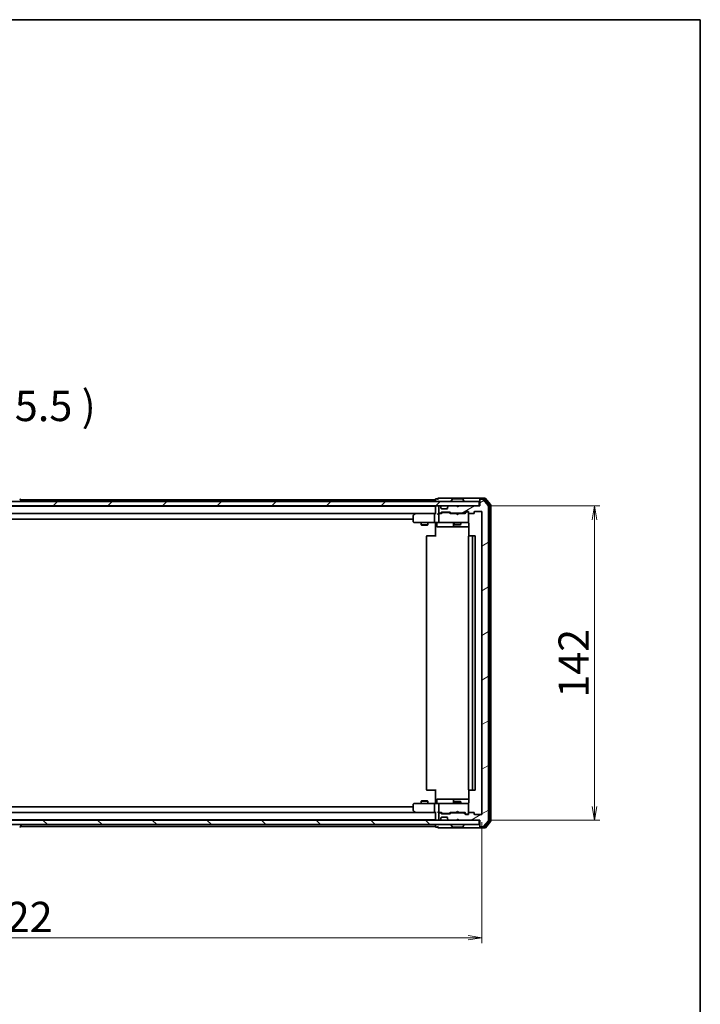
# Model space of a CAD drawing. Units: millimetres. Extents: x 36 to 9480, y 20 to 1565.
# Drawn here: x 2867 to 3174, y 1121 to 1565 of the extents above; entities that cross this region are included whole.
import ezdxf

# ---------------------------------------------------------------- set-up
doc = ezdxf.new("R2010")
doc.units = ezdxf.units.MM
doc.header["$LTSCALE"] = 2.5
doc.layers.get('Defpoints').update_dxf_attribs({"lineweight": 25})
for name, color, linetype, lineweight in [('Border (ISO)', 7, 'Continuous', 35), ('Dimension (ISO)', 7, 'Continuous', 18), ('Hatch (ISO)', 1, 'Continuous', 18), ('Symbol (ISO)', 7, 'Continuous', 18), ('Visible (ISO)', 7, 'Continuous', 35)]:
    doc.layers.add(name, color=color, linetype=linetype, lineweight=lineweight)
doc.styles.add('Note Text (TK)', font='MS PGothic.ttf')
doc.dimstyles.new('Default - Method 1b (TK)', dxfattribs={"dimscale": 2.5, "dimtxt": 2.5, "dimasz": 2.5, "dimexe": 1, "dimexo": 1.5, "dimgap": 1, "dimtad": 1, "dimtoh": 1, "dimdsep": 46, "dimtxsty": 'Note Text (TK)', "dimblk": 'OPEN', "dimcen": 0.09, "dimdle": 5, "dimclrd": 100, "dimclre": 100, "dimclrt": 7, "dimadec": 1, "dimazin": 1, "dimtfac": 1, "dimtmove": 0, "dimatfit": 3, "dimldrblk": 'OPEN', "dimfxl": 1, "dimtolj": 1, "dimlwd": -1, "dimlwe": -1, "dimarcsym": 0})

# ---------------------------------------------------------------- blocks, each defined once
blk = doc.blocks.new('Borders tk図枠')
at = {"layer": 'Border (ISO)'}
for p, q in [((14.5, 289), (405.5, 289)), ((405.5, 289), (405.5, 8))]:
    blk.add_line(p, q, dxfattribs=at)
blk = doc.blocks.new('_Open')
at = {"color": 0, "linetype": 'ByBlock', "lineweight": -2}
for p, q in [((-1, 0.167), (0, 0)), ((-1, -0.167), (0, 0)), ((0, 0), (-1, 0))]:
    blk.add_line(p, q, dxfattribs=at)
blk = doc.blocks.new('*D34')
at = {"layer": 'Defpoints', "color": 0}
for p in [(2653.59, 1206.64), (3075.59, 1206.64), (2653.59, 1150.77)]:
    blk.add_point(p, dxfattribs=at)
at = {"layer": 'Dimension (ISO)', "color": 100}
for p, q in [((2653.59, 1202.89), (2653.59, 1148.27)), ((3075.59, 1202.89), (3075.59, 1148.27)), ((3069.34, 1150.77), (2659.84, 1150.77))]:
    blk.add_line(p, q, dxfattribs=at)
at = {"layer": 'Dimension (ISO)', "color": 100, "xscale": 6.25, "yscale": 6.25, "zscale": 6.25, "rotation": 180}
blk.add_blockref('_Open', (2653.59, 1150.77), dxfattribs=at)
at = {"layer": 'Dimension (ISO)', "color": 100, "xscale": 6.25, "yscale": 6.25, "zscale": 6.25}
blk.add_blockref('_Open', (3075.59, 1150.77), dxfattribs=at)
at = {"layer": 'Dimension (ISO)', "color": 7, "insert": (2850.5, 1160.12), "char_height": 6.25, "attachment_point": 4, "style": 'Note Text (TK)'}
blk.add_mtext('\\A1;\\fMS PGothic|b0|i0;{\\H13.6950;422}', dxfattribs=at)
blk = doc.blocks.new('*D35')
at = {"layer": 'Defpoints', "color": 0}
for p in [(3074.29, 1345.84), (3126.38, 1345.84), (3074.59, 1203.84)]:
    blk.add_point(p, dxfattribs=at)
at = {"layer": 'Dimension (ISO)', "color": 100}
for p, q in [((3078.04, 1345.84), (3128.88, 1345.84)), ((3126.38, 1210.09), (3126.38, 1339.59)), ((3078.34, 1203.84), (3128.88, 1203.84))]:
    blk.add_line(p, q, dxfattribs=at)
at = {"layer": 'Dimension (ISO)', "color": 100, "xscale": 6.25, "yscale": 6.25, "zscale": 6.25}
for p, rotation in [((3126.38, 1345.84), 90), ((3126.38, 1203.84), 270)]:
    blk.add_blockref('_Open', p, dxfattribs=dict(at, rotation=rotation))
at = {"layer": 'Dimension (ISO)', "color": 7, "insert": (3117.03, 1259.16), "char_height": 6.25, "attachment_point": 4, "rotation": 90, "style": 'Note Text (TK)'}
blk.add_mtext('\\A1;\\fMS PGothic|b0|i0;{\\H13.6950;142}', dxfattribs=at)

msp = doc.modelspace()

# ---------------------------------------------------------------- hatches: boundary and pattern name
at = {"layer": 'Hatch (ISO)'}
h = msp.add_hatch(dxfattribs=at)
h.set_pattern_fill('ANSI31', color=256, scale=139.7, angle=-14.999978, style=0)
h.set_pattern_definition([(30, (944, -24), (-8.73126, 15.12297), [])])
edge = h.paths.add_edge_path()
edge.add_ellipse((3074.8858, 1348.5445), major_axis=(-0.3, 0), ratio=1, start_angle=270, end_angle=360)
edge.add_line((3074.5858, 1348.5445), (3074.5858, 1345.8445))
edge.add_line((3074.5858, 1345.8445), (3065.0858, 1345.8445))
edge.add_line((3065.0858, 1345.8445), (3064.5858, 1345.3445))
edge.add_line((3064.5858, 1345.3445), (3064.0858, 1345.8445))
edge.add_line((3064.0858, 1345.8445), (3060.7101, 1345.8445))
edge.add_ellipse((3060.7101, 1345.5445), major_axis=(-0.3, 0), ratio=1, start_angle=270, end_angle=315)
edge.add_line((3060.498, 1345.7567), (3060.1737, 1345.4324))
edge.add_ellipse((3060.3858, 1345.2203), major_axis=(-0.2121, -0.2121), ratio=1, start_angle=270, end_angle=315)
edge.add_line((3060.0858, 1345.2203), (3060.0858, 1344.8445))
edge.add_ellipse((3059.7858, 1344.8445), major_axis=(0, -0.3), ratio=1, start_angle=0, end_angle=90, ccw=False)
edge.add_line((3059.7858, 1344.5445), (3057.3858, 1344.5445))
edge.add_ellipse((3057.3858, 1344.8445), major_axis=(-0.3, 0), ratio=1, start_angle=0, end_angle=90, ccw=False)
edge.add_line((3057.0858, 1344.8445), (3057.0858, 1345.2203))
edge.add_ellipse((3056.7858, 1345.2203), major_axis=(0, 0.3), ratio=1, start_angle=270, end_angle=315)
edge.add_line((3056.998, 1345.4324), (3056.6737, 1345.7567))
edge.add_ellipse((3056.4616, 1345.5445), major_axis=(-0.2121, 0.2121), ratio=1, start_angle=270, end_angle=315)
edge.add_line((3056.4616, 1345.8445), (3056.3858, 1345.8445))
edge.add_ellipse((3056.3858, 1345.5445), major_axis=(-0.3, 0), ratio=1, start_angle=270, end_angle=360)
edge.add_line((3056.0858, 1345.5445), (3056.0858, 1342.8445))
edge.add_ellipse((3056.3858, 1342.8445), major_axis=(0, -0.3), ratio=1, start_angle=270, end_angle=360)
edge.add_line((3056.3858, 1342.5445), (3056.7616, 1342.5445))
edge.add_ellipse((3056.7616, 1342.8445), major_axis=(0.3, 0), ratio=1, start_angle=270, end_angle=315)
edge.add_line((3056.9737, 1342.6324), (3057.298, 1342.9567))
edge.add_ellipse((3057.5101, 1342.7445), major_axis=(0.2121, 0.2121), ratio=1, start_angle=45, end_angle=90, ccw=False)
edge.add_line((3057.5101, 1343.0445), (3061.0116, 1343.0445))
edge.add_ellipse((3061.0116, 1342.7445), major_axis=(0.3, 0), ratio=1, start_angle=45, end_angle=90, ccw=False)
edge.add_line((3061.2237, 1342.9567), (3061.548, 1342.6324))
edge.add_ellipse((3061.7601, 1342.8445), major_axis=(0.2121, -0.2121), ratio=1, start_angle=270, end_angle=315)
edge.add_line((3061.7601, 1342.5445), (3067.4116, 1342.5445))
edge.add_ellipse((3067.4116, 1342.8445), major_axis=(0.3, 0), ratio=1, start_angle=270, end_angle=315)
edge.add_line((3067.6237, 1342.6324), (3068.248, 1343.2567))
edge.add_ellipse((3068.4601, 1343.0445), major_axis=(0.2121, 0.2121), ratio=1, start_angle=45, end_angle=90, ccw=False)
edge.add_line((3068.4601, 1343.3445), (3069.2858, 1343.3445))
edge.add_ellipse((3069.2858, 1343.0445), major_axis=(0.3, 0), ratio=1, start_angle=0, end_angle=90, ccw=False)
edge.add_line((3069.5858, 1343.0445), (3069.5858, 1342.6445))
edge.add_ellipse((3069.8858, 1342.6445), major_axis=(0, -0.3), ratio=1, start_angle=270, end_angle=360)
edge.add_line((3069.8858, 1342.3445), (3071.7858, 1342.3445))
edge.add_ellipse((3071.7858, 1342.6445), major_axis=(0.3, 0), ratio=1, start_angle=270, end_angle=360)
edge.add_line((3072.0858, 1342.6445), (3072.0858, 1343.0445))
edge.add_ellipse((3072.3858, 1343.0445), major_axis=(0, 0.3), ratio=1, start_angle=0, end_angle=90, ccw=False)
edge.add_line((3072.3858, 1343.3445), (3075.2858, 1343.3445))
edge.add_ellipse((3075.2858, 1343.0445), major_axis=(0.3, 0), ratio=1, start_angle=0, end_angle=90, ccw=False)
edge.add_line((3075.5858, 1343.0445), (3075.5858, 1206.6445))
edge.add_ellipse((3075.2858, 1206.6445), major_axis=(0, -0.3), ratio=1, start_angle=0, end_angle=90, ccw=False)
edge.add_line((3075.2858, 1206.3445), (3072.3858, 1206.3445))
edge.add_ellipse((3072.3858, 1206.6445), major_axis=(-0.3, 0), ratio=1, start_angle=0, end_angle=90, ccw=False)
edge.add_line((3072.0858, 1206.6445), (3072.0858, 1207.0445))
edge.add_ellipse((3071.7858, 1207.0445), major_axis=(0, 0.3), ratio=1, start_angle=270, end_angle=360)
edge.add_line((3071.7858, 1207.3445), (3069.8858, 1207.3445))
edge.add_ellipse((3069.8858, 1207.0445), major_axis=(-0.3, 0), ratio=1, start_angle=270, end_angle=360)
edge.add_line((3069.5858, 1207.0445), (3069.5858, 1206.6445))
edge.add_ellipse((3069.2858, 1206.6445), major_axis=(0, -0.3), ratio=1, start_angle=0, end_angle=90, ccw=False)
edge.add_line((3069.2858, 1206.3445), (3068.4601, 1206.3445))
edge.add_ellipse((3068.4601, 1206.6445), major_axis=(-0.3, 0), ratio=1, start_angle=45, end_angle=90, ccw=False)
edge.add_line((3068.248, 1206.4324), (3067.6237, 1207.0567))
edge.add_ellipse((3067.4116, 1206.8445), major_axis=(-0.2121, 0.2121), ratio=1, start_angle=270, end_angle=315)
edge.add_line((3067.4116, 1207.1445), (3061.7601, 1207.1445))
edge.add_ellipse((3061.7601, 1206.8445), major_axis=(-0.3, 0), ratio=1, start_angle=270, end_angle=315)
edge.add_line((3061.548, 1207.0567), (3061.2237, 1206.7324))
edge.add_ellipse((3061.0116, 1206.9445), major_axis=(-0.2121, -0.2121), ratio=1, start_angle=45, end_angle=90, ccw=False)
edge.add_line((3061.0116, 1206.6445), (3057.5101, 1206.6445))
edge.add_ellipse((3057.5101, 1206.9445), major_axis=(-0.3, 0), ratio=1, start_angle=45, end_angle=90, ccw=False)
edge.add_line((3057.298, 1206.7324), (3056.9737, 1207.0567))
edge.add_ellipse((3056.7616, 1206.8445), major_axis=(-0.2121, 0.2121), ratio=1, start_angle=270, end_angle=315)
edge.add_line((3056.7616, 1207.1445), (3056.3858, 1207.1445))
edge.add_ellipse((3056.3858, 1206.8445), major_axis=(-0.3, 0), ratio=1, start_angle=270, end_angle=360)
edge.add_line((3056.0858, 1206.8445), (3056.0858, 1204.1445))
edge.add_ellipse((3056.3858, 1204.1445), major_axis=(0, -0.3), ratio=1, start_angle=270, end_angle=360)
edge.add_line((3056.3858, 1203.8445), (3056.4616, 1203.8445))
edge.add_ellipse((3056.4616, 1204.1445), major_axis=(0.3, 0), ratio=1, start_angle=270, end_angle=315)
edge.add_line((3056.6737, 1203.9324), (3056.998, 1204.2567))
edge.add_ellipse((3056.7858, 1204.4688), major_axis=(0.2121, 0.2121), ratio=1, start_angle=270, end_angle=315)
edge.add_line((3057.0858, 1204.4688), (3057.0858, 1204.8445))
edge.add_ellipse((3057.3858, 1204.8445), major_axis=(0, 0.3), ratio=1, start_angle=0, end_angle=90, ccw=False)
edge.add_line((3057.3858, 1205.1445), (3059.7858, 1205.1445))
edge.add_ellipse((3059.7858, 1204.8445), major_axis=(0.3, 0), ratio=1, start_angle=0, end_angle=90, ccw=False)
edge.add_line((3060.0858, 1204.8445), (3060.0858, 1204.4688))
edge.add_ellipse((3060.3858, 1204.4688), major_axis=(0, -0.3), ratio=1, start_angle=270, end_angle=315)
edge.add_line((3060.1737, 1204.2567), (3060.498, 1203.9324))
edge.add_ellipse((3060.7101, 1204.1445), major_axis=(0.2121, -0.2121), ratio=1, start_angle=270, end_angle=315)
edge.add_line((3060.7101, 1203.8445), (3064.0858, 1203.8445))
edge.add_line((3064.0858, 1203.8445), (3064.5858, 1204.3445))
edge.add_line((3064.5858, 1204.3445), (3065.0858, 1203.8445))
edge.add_line((3065.0858, 1203.8445), (3074.5858, 1203.8445))
edge.add_line((3074.5858, 1203.8445), (3074.5858, 1201.1445))
edge.add_ellipse((3074.8858, 1201.1445), major_axis=(0, -0.3), ratio=1, start_angle=270, end_angle=360)
edge.add_line((3074.8858, 1200.8445), (3075.9453, 1200.8445))
edge.add_ellipse((3075.9453, 1201.1445), major_axis=(0.3, 0), ratio=1, start_angle=270, end_angle=320.194429)
edge.add_line((3076.1758, 1200.9525), (3078.5163, 1203.7611))
edge.add_ellipse((3078.2858, 1203.9531), major_axis=(0.1921, 0.2305), ratio=1, start_angle=270, end_angle=309.805571)
edge.add_line((3078.5858, 1203.9531), (3078.5858, 1345.7359))
edge.add_ellipse((3078.2858, 1345.7359), major_axis=(0, 0.3), ratio=1, start_angle=270, end_angle=309.805571)
edge.add_line((3078.5163, 1345.928), (3076.1758, 1348.7366))
edge.add_ellipse((3075.9453, 1348.5445), major_axis=(-0.1921, 0.2305), ratio=1, start_angle=270, end_angle=320.194429)
edge.add_line((3075.9453, 1348.8445), (3074.8858, 1348.8445))
h = msp.add_hatch(dxfattribs=at)
h.set_pattern_fill('ANSI31', color=256, scale=139.7, style=0)
h.set_pattern_definition([(45, (944, -24), (-12.34785, 12.34785), [])])
h.paths.add_polyline_path([(3074.2858, 1345.8445), (3074.2858, 1347.8445), (2654.8858, 1347.8445), (2654.8858, 1345.8445)])
h = msp.add_hatch(dxfattribs=at)
h.set_pattern_fill('ANSI31', color=256, scale=139.7, angle=90.00021, style=0)
h.set_pattern_definition([(135.0002, (944, -24), (-12.34781, -12.3479), [])])
h.paths.add_polyline_path([(3074.2858, 1201.8445), (3074.2858, 1203.8445), (2654.8858, 1203.8445), (2654.8858, 1201.8445)])

# ---------------------------------------------------------------- linework, layer by layer
at = {"layer": 'Visible (ISO)'}
for p, q in [((2866.895, 1348.9535), (2867.4535, 1348.0942)), ((3054.5858, 1348.6445), (2867.0958, 1348.6445)), ((2867.4858, 1347.9445), (2867.4858, 1347.9852)), ((3054.5858, 1348.7445), (3054.5858, 1348.6445)), ((3054.5858, 1348.6445), (3054.5858, 1348.3445)), ((3054.5858, 1348.3445), (3054.5858, 1347.8445)), ((3055.5858, 1349.0445), (3054.8858, 1349.0445)), ((3059.5858, 1349.3445), (3055.8858, 1349.3445)), ((3074.8858, 1349.3445), (3059.5858, 1349.3445)), ((3061.6858, 1347.9445), (3061.6858, 1347.9852)), ((3062.2767, 1348.9535), (3061.7181, 1348.0942)), ((3066.7273, 1349.0445), (3062.4444, 1349.0445)), ((3066.895, 1348.9535), (3067.4535, 1348.0942)), ((3067.4858, 1347.9445), (3067.4858, 1347.9852)), ((3074.5858, 1348.7445), (3074.5858, 1349.0445)), ((3074.5858, 1348.7445), (3074.5858, 1348.5445)), ((3074.5858, 1348.5445), (3074.5858, 1345.8445)), ((3076.9453, 1349.3445), (3074.8858, 1349.3445)), ((3076.5445, 1349.0445), (3074.8858, 1349.0445)), ((3075.9453, 1348.8445), (3074.8858, 1348.8445)), ((3078.5163, 1345.928), (3076.1758, 1348.7366)), ((3079.0163, 1346.2469), (3076.7749, 1348.9366)), ((3079.5163, 1346.428), (3077.1758, 1349.2366)), ((3074.2858, 1347.8445), (2654.8858, 1347.8445)), ((2654.8858, 1345.8445), (3074.2858, 1345.8445)), ((3054.5858, 1345.6445), (2674.5858, 1345.6445)), ((3054.5858, 1345.8445), (3054.5858, 1345.6445)), ((3054.5858, 1345.6445), (3054.5858, 1345.5445)), ((3054.5858, 1345.5445), (3054.5858, 1342.2567)), ((3056.0858, 1345.5445), (3056.0858, 1342.8445)), ((3056.4616, 1345.8445), (3056.3858, 1345.8445)), ((3056.998, 1345.4324), (3056.6737, 1345.7567)), ((3057.0184, 1345.412), (3056.998, 1345.4324)), ((3057.0858, 1344.8445), (3057.0858, 1345.2203)), ((3059.7858, 1344.5445), (3057.3858, 1344.5445)), ((3060.0858, 1345.2203), (3060.0858, 1344.8445)), ((3060.1737, 1345.4324), (3060.1533, 1345.412)), ((3060.498, 1345.7567), (3060.1737, 1345.4324)), ((3064.0858, 1345.8445), (3060.7101, 1345.8445)), ((3064.5858, 1345.3445), (3064.0858, 1345.8445)), ((3065.0858, 1345.8445), (3064.5858, 1345.3445)), ((3074.5858, 1345.8445), (3065.0858, 1345.8445)), ((3074.2858, 1345.8445), (3074.2858, 1347.8445)), ((3078.5858, 1203.9531), (3078.5858, 1345.7359)), ((3079.0858, 1203.6342), (3079.0858, 1346.0549)), ((3079.5858, 1203.4531), (3079.5858, 1346.2359)), ((2674.9616, 1342.3445), (3054.2101, 1342.3445)), ((2684.5858, 1339.8445), (3044.5858, 1339.8445)), ((3044.5858, 1341.4945), (3044.5858, 1338.6445)), ((3045.4392, 1342.2845), (3044.7058, 1341.7345)), ((3045.5192, 1342.3445), (3045.4392, 1342.2845)), ((3045.6492, 1342.0445), (3045.4936, 1342.2001)), ((3054.2101, 1342.3445), (3045.6192, 1342.3445)), ((3054.0858, 1342.0445), (3054.0858, 1338.6445)), ((3054.5858, 1342.3445), (3054.2101, 1342.3445)), ((3056.3858, 1342.3445), (3056.0101, 1342.3445)), ((3056.0858, 1342.0445), (3056.0858, 1338.6445)), ((3056.3858, 1342.5445), (3056.7616, 1342.5445)), ((3057.2619, 1342.3445), (3056.3858, 1342.3445)), ((3056.9737, 1342.6324), (3057.298, 1342.9567)), ((3057.0858, 1342.3445), (3057.498, 1342.7566)), ((3057.5101, 1343.0445), (3061.0116, 1343.0445)), ((3057.8535, 1342.8445), (3057.7101, 1342.8445)), ((3060.6681, 1342.8445), (3057.8535, 1342.8445)), ((3060.8115, 1342.8445), (3060.6681, 1342.8445)), ((3061.0237, 1342.7566), (3061.4358, 1342.3445)), ((3061.2237, 1342.9567), (3061.548, 1342.6324)), ((3064.0858, 1342.3445), (3061.2597, 1342.3445)), ((3061.7601, 1342.5445), (3067.4116, 1342.5445)), ((3063.0858, 1342.5445), (3063.0858, 1342.3445)), ((3064.1458, 1342.2845), (3064.0858, 1342.3445)), ((3064.5858, 1341.8445), (3064.1458, 1342.2845)), ((3064.5858, 1341.8445), (3065.0258, 1342.2845)), ((3065.0858, 1342.3445), (3065.0258, 1342.2845)), ((3067.9119, 1342.3445), (3065.0858, 1342.3445)), ((3066.0858, 1342.5445), (3066.0858, 1342.3445)), ((3067.6237, 1342.6324), (3068.248, 1343.2567)), ((3067.7358, 1342.3445), (3068.448, 1343.0566)), ((3068.4601, 1343.3445), (3069.2858, 1343.3445)), ((3068.7966, 1343.1445), (3068.6601, 1343.1445)), ((3069.2858, 1343.1445), (3068.7966, 1343.1445)), ((3069.5858, 1343.0445), (3069.5858, 1342.6445)), ((3069.5858, 1338.6445), (3069.5858, 1342.6445)), ((3069.8858, 1342.3445), (3071.7858, 1342.3445)), ((3072.0858, 1342.6445), (3072.0858, 1343.0445)), ((3072.3858, 1343.3445), (3075.2858, 1343.3445)), ((3075.5858, 1343.0445), (3075.5858, 1206.6445)), ((3044.8858, 1338.3445), (3045.6492, 1338.3445)), ((3045.6492, 1338.3445), (3054.2101, 1338.3445)), ((3048.0858, 1338.3445), (3048.0858, 1337.2945)), ((3048.0858, 1337.2945), (3051.0858, 1337.2945)), ((3048.3926, 1337.1412), (3048.0858, 1337.2945)), ((3050.7791, 1337.1412), (3048.3926, 1337.1412)), ((3050.7791, 1337.1412), (3051.0858, 1337.2945)), ((3051.0858, 1338.3445), (3051.0858, 1337.2945)), ((3056.3858, 1338.3445), (3054.2101, 1338.3445)), ((3054.5858, 1338.1195), (3054.5858, 1338.3368)), ((3054.5858, 1338.1195), (3054.5858, 1337.8445)), ((3054.5858, 1332.0445), (3054.5858, 1337.8445)), ((3055.1871, 1338.0445), (3055.1871, 1336.6445)), ((3055.4871, 1336.3445), (3059.4168, 1336.3445)), ((3056.3858, 1338.3445), (3057.2041, 1338.3445)), ((3057.2041, 1338.3445), (3068.4004, 1338.3445)), ((3059.4168, 1336.3445), (3063.0913, 1336.3445)), ((3062.7913, 1338.0445), (3062.7913, 1336.6445)), ((3063.0858, 1338.3445), (3063.0858, 1337.4945)), ((3063.0858, 1337.4945), (3066.0858, 1337.4945)), ((3063.3926, 1337.3412), (3063.0858, 1337.4945)), ((3063.0913, 1336.3445), (3063.2629, 1336.3445)), ((3063.2629, 1336.3445), (3069.6757, 1336.3445)), ((3065.7791, 1337.3412), (3063.3926, 1337.3412)), ((3065.7791, 1337.3412), (3066.0858, 1337.4945)), ((3066.0858, 1338.3445), (3066.0858, 1337.4945)), ((3068.4004, 1338.3445), (3069.2858, 1338.3445)), ((3069.5858, 1338.6212), (3069.5858, 1338.6445)), ((3069.6757, 1337.8445), (3069.6757, 1332.2586)), ((3050.5858, 1332.0445), (3050.5858, 1217.6445)), ((3050.8858, 1332.3445), (3050.9444, 1332.3445)), ((3051.6515, 1332.3445), (3050.9444, 1332.3445)), ((3051.6515, 1332.3445), (3051.7929, 1332.3445)), ((3054.1716, 1332.3445), (3051.7929, 1332.3445)), ((3054.1716, 1332.3445), (3054.5858, 1332.3445)), ((3069.5858, 1332.0445), (3069.5858, 1217.6445)), ((3069.8858, 1332.3445), (3069.9444, 1332.3445)), ((3070.6515, 1332.3445), (3069.9444, 1332.3445)), ((3070.6515, 1332.3445), (3070.7929, 1332.3445)), ((3070.9858, 1332.3445), (3070.7929, 1332.3445)), ((3072.2858, 1332.3445), (3070.9858, 1332.3445)), ((3071.2858, 1217.6445), (3071.2858, 1332.0445)), ((3072.5858, 1217.6445), (3072.5858, 1332.0445)), ((3050.9444, 1217.3445), (3050.8858, 1217.3445)), ((3050.9444, 1217.3445), (3051.6515, 1217.3445)), ((3051.7929, 1217.3445), (3051.6515, 1217.3445)), ((3051.7929, 1217.3445), (3054.1716, 1217.3445)), ((3054.5858, 1217.3445), (3054.1716, 1217.3445)), ((3054.5858, 1211.8445), (3054.5858, 1217.6445)), ((3069.6757, 1217.4305), (3069.6757, 1211.8445)), ((3069.9444, 1217.3445), (3069.8858, 1217.3445)), ((3069.9444, 1217.3445), (3070.6515, 1217.3445)), ((3070.7929, 1217.3445), (3070.6515, 1217.3445)), ((3070.7929, 1217.3445), (3070.9858, 1217.3445)), ((3070.9858, 1217.3445), (3072.2858, 1217.3445)), ((3044.5858, 1211.0445), (3044.5858, 1208.1945)), ((3045.6492, 1211.3445), (3044.8858, 1211.3445)), ((3054.2101, 1211.3445), (3045.6492, 1211.3445)), ((3048.3926, 1212.5479), (3048.0858, 1212.3945)), ((3051.0858, 1212.3945), (3048.0858, 1212.3945)), ((3048.0858, 1211.3445), (3048.0858, 1212.3945)), ((3048.3926, 1212.5479), (3050.7791, 1212.5479)), ((3050.7791, 1212.5479), (3051.0858, 1212.3945)), ((3051.0858, 1211.3445), (3051.0858, 1212.3945)), ((3054.0858, 1211.0445), (3054.0858, 1207.6445)), ((3054.2101, 1211.3445), (3056.3858, 1211.3445)), ((3054.5858, 1211.8445), (3054.5858, 1211.5696)), ((3054.5858, 1211.3523), (3054.5858, 1211.5696)), ((3055.1871, 1211.6445), (3055.1871, 1213.0445)), ((3059.4168, 1213.3445), (3055.4871, 1213.3445)), ((3056.0858, 1211.0445), (3056.0858, 1207.6445)), ((3057.2041, 1211.3445), (3056.3858, 1211.3445)), ((3068.4004, 1211.3445), (3057.2041, 1211.3445)), ((3063.0913, 1213.3445), (3059.4168, 1213.3445)), ((3062.7913, 1213.0445), (3062.7913, 1211.6445)), ((3063.3926, 1212.3479), (3063.0858, 1212.1945)), ((3066.0858, 1212.1945), (3063.0858, 1212.1945)), ((3063.0858, 1211.3445), (3063.0858, 1212.1945)), ((3063.2629, 1213.3445), (3063.0913, 1213.3445)), ((3069.6757, 1213.3445), (3063.2629, 1213.3445)), ((3063.3926, 1212.3479), (3065.7791, 1212.3479)), ((3065.7791, 1212.3479), (3066.0858, 1212.1945)), ((3066.0858, 1211.3445), (3066.0858, 1212.1945)), ((3069.2858, 1211.3445), (3068.4004, 1211.3445)), ((3069.5858, 1211.0445), (3069.5858, 1211.0679)), ((3069.5858, 1207.0445), (3069.5858, 1211.0445)), ((3054.2101, 1207.3445), (2674.9616, 1207.3445)), ((3044.5858, 1209.8445), (2684.5858, 1209.8445)), ((3044.7058, 1207.9545), (3045.4392, 1207.4045)), ((3045.4392, 1207.4045), (3045.5192, 1207.3445)), ((3045.6492, 1207.6445), (3045.4936, 1207.4889)), ((3045.6192, 1207.3445), (3054.2101, 1207.3445)), ((3054.2101, 1207.3445), (3054.5858, 1207.3445)), ((3054.5858, 1207.4324), (3054.5858, 1204.1445)), ((3056.0101, 1207.3445), (3056.3858, 1207.3445)), ((3056.0858, 1206.8445), (3056.0858, 1204.1445)), ((3056.3858, 1207.3445), (3057.2619, 1207.3445)), ((3056.7616, 1207.1445), (3056.3858, 1207.1445)), ((3057.298, 1206.7324), (3056.9737, 1207.0567)), ((3057.498, 1206.9324), (3057.0858, 1207.3445)), ((3061.0116, 1206.6445), (3057.5101, 1206.6445)), ((3057.7101, 1206.8445), (3057.8535, 1206.8445)), ((3057.8535, 1206.8445), (3060.6681, 1206.8445)), ((3060.6681, 1206.8445), (3060.8115, 1206.8445)), ((3061.0237, 1206.9324), (3061.4358, 1207.3445)), ((3061.548, 1207.0567), (3061.2237, 1206.7324)), ((3061.2597, 1207.3445), (3064.0858, 1207.3445)), ((3067.4116, 1207.1445), (3061.7601, 1207.1445)), ((3063.0858, 1207.1445), (3063.0858, 1207.3445)), ((3064.0858, 1207.3445), (3064.1458, 1207.4045)), ((3064.5858, 1207.8445), (3064.1458, 1207.4045)), ((3064.5858, 1207.8445), (3065.0258, 1207.4045)), ((3065.0258, 1207.4045), (3065.0858, 1207.3445)), ((3065.0858, 1207.3445), (3067.9119, 1207.3445)), ((3066.0858, 1207.1445), (3066.0858, 1207.3445)), ((3068.248, 1206.4324), (3067.6237, 1207.0567)), ((3067.7358, 1207.3445), (3068.448, 1206.6324)), ((3069.2858, 1206.3445), (3068.4601, 1206.3445)), ((3068.6601, 1206.5445), (3068.7966, 1206.5445)), ((3068.7966, 1206.5445), (3069.2858, 1206.5445)), ((3069.5858, 1207.0445), (3069.5858, 1206.6445)), ((3071.7858, 1207.3445), (3069.8858, 1207.3445)), ((3072.0858, 1206.6445), (3072.0858, 1207.0445)), ((3075.2858, 1206.3445), (3072.3858, 1206.3445)), ((3074.2858, 1203.8445), (2654.8858, 1203.8445)), ((2654.8858, 1201.8445), (3074.2858, 1201.8445)), ((2674.5858, 1204.0445), (3054.5858, 1204.0445)), ((2866.895, 1200.7355), (2867.4535, 1201.5948)), ((2867.4858, 1201.7445), (2867.4858, 1201.7038)), ((3054.5858, 1204.1445), (3054.5858, 1204.0445)), ((3054.5858, 1204.0445), (3054.5858, 1203.8445)), ((3054.5858, 1201.8445), (3054.5858, 1201.3445)), ((3054.5858, 1201.3445), (3054.5858, 1201.0445)), ((3056.3858, 1203.8445), (3056.4616, 1203.8445)), ((3056.6737, 1203.9324), (3056.998, 1204.2567)), ((3056.998, 1204.2567), (3057.0184, 1204.2771)), ((3057.0858, 1204.4688), (3057.0858, 1204.8445)), ((3057.3858, 1205.1445), (3059.7858, 1205.1445)), ((3060.0858, 1204.8445), (3060.0858, 1204.4688)), ((3060.1533, 1204.2771), (3060.1737, 1204.2567)), ((3060.1737, 1204.2567), (3060.498, 1203.9324)), ((3060.7101, 1203.8445), (3064.0858, 1203.8445)), ((3061.6858, 1201.7445), (3061.6858, 1201.7038)), ((3062.2767, 1200.7355), (3061.7181, 1201.5948)), ((3064.0858, 1203.8445), (3064.5858, 1204.3445)), ((3064.5858, 1204.3445), (3065.0858, 1203.8445)), ((3065.0858, 1203.8445), (3074.5858, 1203.8445)), ((3066.895, 1200.7355), (3067.4535, 1201.5948)), ((3067.4858, 1201.7445), (3067.4858, 1201.7038)), ((3074.2858, 1201.8445), (3074.2858, 1203.8445)), ((3074.5858, 1203.8445), (3074.5858, 1201.1445)), ((3074.5858, 1201.1445), (3074.5858, 1200.9445)), ((3076.1758, 1200.9525), (3078.5163, 1203.7611)), ((3076.7749, 1200.7525), (3079.0163, 1203.4421)), ((3077.1758, 1200.4525), (3079.5163, 1203.2611)), ((2867.0958, 1201.0445), (3054.5858, 1201.0445)), ((3054.5858, 1201.0445), (3054.5858, 1200.9445)), ((3054.8858, 1200.6445), (3055.5858, 1200.6445)), ((3055.8858, 1200.3445), (3059.5858, 1200.3445)), ((3059.5858, 1200.3445), (3074.8858, 1200.3445)), ((3062.4444, 1200.6445), (3066.7273, 1200.6445)), ((3074.5858, 1200.6445), (3074.5858, 1200.9445)), ((3074.8858, 1200.8445), (3075.9453, 1200.8445)), ((3074.8858, 1200.6445), (3076.5445, 1200.6445)), ((3074.8858, 1200.3445), (3076.9453, 1200.3445))]:
    msp.add_line(p, q, dxfattribs=at)
for centre, radius, start, end in [((2866.7273, 1348.8445), 0.2, 33.023868, 90), ((2867.3858, 1347.9445), 0.1, 270, 0), ((2867.2858, 1347.9852), 0.2, 0, 33.023868), ((3054.8858, 1348.7445), 0.3, 90, 180), ((3055.8858, 1349.0445), 0.3, 90, 180), ((3055.8858, 1349.0445), 0.3, 180, 270), ((3061.8858, 1347.9852), 0.2, 146.976132, 180), ((3061.7858, 1347.9445), 0.1, 180, 270), ((3062.4444, 1348.8445), 0.2, 90, 146.976132), ((3066.7273, 1348.8445), 0.2, 33.023868, 90), ((3067.3858, 1347.9445), 0.1, 270, 0), ((3067.2858, 1347.9852), 0.2, 0, 33.023868), ((3074.8858, 1349.0445), 0.3, 90, 180), ((3074.8858, 1348.7445), 0.3, 90, 180), ((3074.8858, 1348.5445), 0.3, 90, 180), ((3075.9453, 1348.5445), 0.3, 39.805571, 90), ((3076.5445, 1348.7445), 0.3, 39.805571, 90), ((3076.9453, 1349.0445), 0.3, 39.805571, 90), ((3054.8858, 1345.5445), 0.3, 90, 180), ((3056.3858, 1345.5445), 0.3, 90, 180), ((3056.4616, 1345.5445), 0.3, 45, 90), ((3056.7858, 1345.2203), 0.3, 0, 45), ((3057.3858, 1344.8445), 0.3, 180, 270), ((3059.7858, 1344.8445), 0.3, 270, 0), ((3060.3858, 1345.2203), 0.3, 135, 180), ((3060.7101, 1345.5445), 0.3, 90, 135), ((3078.2858, 1345.7359), 0.3, 0, 39.805571), ((3078.7858, 1346.0549), 0.3, 0, 39.805571), ((3079.2858, 1346.2359), 0.3, 0, 39.805571), ((3044.8858, 1341.4945), 0.3, 126.869898, 180), ((3045.6192, 1342.0445), 0.3, 113.437984, 126.869898), ((3045.6192, 1342.0445), 0.3, 90, 113.437984), ((3056.3858, 1342.8445), 0.3, 180, 270), ((3056.3858, 1342.0445), 0.3, 148.755545, 180), ((3056.3858, 1342.0445), 0.3, 90, 113.437996), ((3056.7616, 1342.8445), 0.3, 270, 315), ((3057.5101, 1342.7445), 0.3, 90, 135), ((3061.0116, 1342.7445), 0.3, 45, 90), ((3061.7601, 1342.8445), 0.3, 225, 270), ((3067.4116, 1342.8445), 0.3, 270, 315), ((3068.4601, 1343.0445), 0.3, 90, 135), ((3069.2858, 1343.0445), 0.3, 0, 90), ((3069.2858, 1342.8445), 0.3, 0, 90), ((3069.8858, 1342.6445), 0.3, 180, 270), ((3071.7858, 1342.6445), 0.3, 270, 0), ((3072.3858, 1343.0445), 0.3, 90, 180), ((3075.2858, 1343.0445), 0.3, 0, 90), ((3044.8858, 1338.6445), 0.3, 180, 270), ((3054.8871, 1338.0445), 0.3, 0, 90), ((3055.4871, 1336.6445), 0.3, 180, 270), ((3056.3858, 1338.6445), 0.3, 180, 270), ((3062.4913, 1338.0445), 0.3, 0, 90), ((3063.0913, 1336.6445), 0.3, 180, 270), ((3069.0858, 1337.8445), 0.5, 75.522488, 90), ((3069.2858, 1338.6191), 0.3, 255.522488, 0), ((3069.2858, 1338.6445), 0.3, 270, 0), ((3050.8858, 1332.0445), 0.3, 90, 180), ((3069.8858, 1332.0445), 0.3, 90, 180), ((3070.9858, 1332.0445), 0.3, 0, 90), ((3072.2858, 1332.0445), 0.3, 0, 90), ((3050.8858, 1217.6445), 0.3, 180, 270), ((3069.8858, 1217.6445), 0.3, 180, 270), ((3070.9858, 1217.6445), 0.3, 270, 0), ((3072.2858, 1217.6445), 0.3, 270, 0), ((3044.8858, 1211.0445), 0.3, 90, 180), ((3054.8871, 1211.6445), 0.3, 270, 0), ((3055.4871, 1213.0445), 0.3, 90, 180), ((3056.3858, 1211.0445), 0.3, 90, 180), ((3062.4913, 1211.6445), 0.3, 270, 0), ((3063.0913, 1213.0445), 0.3, 90, 180), ((3069.0858, 1211.8445), 0.5, 270, 284.477512), ((3069.2858, 1211.0699), 0.3, 0, 104.477512), ((3069.2858, 1211.0445), 0.3, 0, 90), ((3044.8858, 1208.1945), 0.3, 180, 233.130102), ((3045.6192, 1207.6445), 0.3, 233.130102, 246.562021), ((3045.6192, 1207.6445), 0.3, 246.562004, 270), ((3056.3858, 1207.6445), 0.3, 180, 211.244455), ((3056.3858, 1206.8445), 0.3, 90, 180), ((3056.3858, 1207.6445), 0.3, 246.562016, 270), ((3056.7616, 1206.8445), 0.3, 45, 90), ((3057.5101, 1206.9445), 0.3, 225, 270), ((3061.0116, 1206.9445), 0.3, 270, 315), ((3061.7601, 1206.8445), 0.3, 90, 135), ((3067.4116, 1206.8445), 0.3, 45, 90), ((3068.4601, 1206.6445), 0.3, 225, 270), ((3069.2858, 1206.8445), 0.3, 270, 0), ((3069.2858, 1206.6445), 0.3, 270, 0), ((3069.8858, 1207.0445), 0.3, 90, 180), ((3071.7858, 1207.0445), 0.3, 0, 90), ((3072.3858, 1206.6445), 0.3, 180, 270), ((3075.2858, 1206.6445), 0.3, 270, 0), ((2867.3858, 1201.7445), 0.1, 0, 90), ((2867.2858, 1201.7038), 0.2, 326.976132, 0), ((3054.8858, 1204.1445), 0.3, 180, 270), ((3056.3858, 1204.1445), 0.3, 180, 270), ((3056.4616, 1204.1445), 0.3, 270, 315), ((3056.7858, 1204.4688), 0.3, 315, 0), ((3057.3858, 1204.8445), 0.3, 90, 180), ((3059.7858, 1204.8445), 0.3, 0, 90), ((3060.3858, 1204.4688), 0.3, 180, 225), ((3060.7101, 1204.1445), 0.3, 225, 270), ((3061.7858, 1201.7445), 0.1, 90, 180), ((3061.8858, 1201.7038), 0.2, 180, 213.023868), ((3067.3858, 1201.7445), 0.1, 0, 90), ((3067.2858, 1201.7038), 0.2, 326.976132, 0), ((3074.8858, 1201.1445), 0.3, 180, 270), ((3078.2858, 1203.9531), 0.3, 320.194429, 0), ((3078.7858, 1203.6342), 0.3, 320.194429, 0), ((3079.2858, 1203.4531), 0.3, 320.194429, 0), ((2866.7273, 1200.8445), 0.2, 270, 326.976132), ((3054.8858, 1200.9445), 0.3, 180, 270), ((3055.8858, 1200.6445), 0.3, 90, 180), ((3055.8858, 1200.6445), 0.3, 180, 270), ((3062.4444, 1200.8445), 0.2, 213.023868, 270), ((3066.7273, 1200.8445), 0.2, 270, 326.976132), ((3074.8858, 1200.9445), 0.3, 180, 270), ((3074.8858, 1200.6445), 0.3, 180, 270), ((3075.9453, 1201.1445), 0.3, 270, 320.194429), ((3076.5445, 1200.9445), 0.3, 270, 320.194429), ((3076.9453, 1200.6445), 0.3, 270, 320.194429)]:
    msp.add_arc(centre, radius, start, end, dxfattribs=at)
for centre, major_axis, ratio, start_param, end_param in [((3045.6492, 1342.0671), (0.2411, 0.4823), 0.37002441, 1.47901306, 1.75373989), ((3054.2101, 1342.0445), (0, -0.3), 0.41421356, 3.14159265, 4.71238898), ((3054.8858, 1342.0445), (-0.2772, 0.2772), 0.41421356, 0.39269908, 1.17809725), ((3055.7101, 1342.0445), (-0.2772, -0.2772), 0.41421356, 4.3196899, 5.10508806), ((3056.0101, 1342.0445), (-0.4243, 0), 0.70710678, 4.71238898, 5.49778714), ((3056.3858, 1342.0671), (-0.2515, 0.483), 0.33843751, 1.12161563, 1.39634246), ((3056.4181, 1342.0445), (-0.6487, 0.2044), 0.33843751, 4.81863915, 5.05307036), ((3057.3651, 1342.0445), (0.1246, -0.2958), 0.40041045, 2.33106693, 2.97456804), ((3057.7101, 1342.5445), (-0.3, 0), 0.99985076, 4.71238898, 5.49786177), ((3060.8115, 1342.5445), (0.3, 0), 0.99985076, 0.78532354, 1.57079633), ((3061.1566, 1342.0445), (-0.1246, -0.2958), 0.40041045, 3.30861727, 3.95211838), ((3068.0151, 1342.0445), (0.1246, -0.2958), 0.40041045, 2.33106693, 2.97456804), ((3068.6601, 1342.8445), (-0.3, 0), 0.99985076, 4.71238898, 5.49786177), ((3054.2101, 1338.6445), (0, -0.3), 0.41421356, 4.71238898, 6.28318531), ((3054.2101, 1211.0445), (0, -0.3), 0.41421356, 3.14159265, 4.71238898), ((3045.6492, 1207.622), (0.2411, -0.4823), 0.37002441, 4.52944541, 4.80417225), ((3054.2101, 1207.6445), (0, -0.3), 0.41421356, 4.71238898, 6.28318531), ((3054.8858, 1207.6445), (0.2772, 0.2772), 0.41421356, 1.96349541, 2.74889357), ((3055.7101, 1207.6445), (-0.2772, 0.2772), 0.41421356, 1.17809725, 1.96349541), ((3056.0101, 1207.6445), (-0.4243, 0), 0.70710678, 0.78539816, 1.57079633), ((3056.3858, 1207.622), (-0.2515, -0.483), 0.33843751, 4.88684285, 5.16156968), ((3056.4181, 1207.6445), (-0.6487, -0.2044), 0.33843751, 1.23011504, 1.46454615), ((3057.3651, 1207.6445), (0.1246, 0.2958), 0.40041045, 3.30861727, 3.95211838), ((3057.7101, 1207.1445), (-0.3, 0), 0.99985076, 0.78532354, 1.57079633), ((3060.8115, 1207.1445), (0.3, 0), 0.99985076, 4.71238898, 5.49786177), ((3061.1566, 1207.6445), (-0.1246, 0.2958), 0.40041045, 2.33106693, 2.97456804), ((3068.0151, 1207.6445), (0.1246, 0.2958), 0.40041045, 3.30861727, 3.95211838), ((3068.6601, 1206.8445), (-0.3, 0), 0.99985076, 0.78532354, 1.57079633)]:
    msp.add_ellipse(centre, major_axis=major_axis, ratio=ratio, start_param=start_param, end_param=end_param, dxfattribs=at)
for points, knots in [([(3045.4998, 1342.3198), (3045.4989, 1342.3174), (3045.498, 1342.3148), (3045.4927, 1342.2976), (3045.4902, 1342.2782), (3045.4898, 1342.241), (3045.491, 1342.2202), (3045.4936, 1342.2001)], [0.3810312192, 0.3810312192, 0.3810312192, 0.3810312192, 0.382741903, 0.382741903, 0.3917616542, 0.3917616542, 0.3985536381, 0.3985536381, 0.3985536381, 0.3985536381]), ([(3056.2665, 1342.3198), (3056.2602, 1342.3171), (3056.2542, 1342.3142), (3056.2217, 1342.2974), (3056.1925, 1342.2759), (3056.1564, 1342.239), (3056.141, 1342.2194), (3056.1293, 1342.2001)], [0.250886766, 0.250886766, 0.250886766, 0.250886766, 0.2528779694, 0.2528779694, 0.2619584182, 0.2619584182, 0.268388032, 0.268388032, 0.268388032, 0.268388032]), ([(3053.4233, 1338.3445), (3053.4927, 1338.3445), (3053.5645, 1338.342), (3053.7129, 1338.3351), (3053.7894, 1338.3307), (3053.9464, 1338.3233), (3054.0269, 1338.3205), (3054.1888, 1338.3185), (3054.2702, 1338.3195), (3054.4305, 1338.3245), (3054.5093, 1338.3285), (3054.5858, 1338.3325)], [0, 0, 0, 0, 0.022954349, 0.022954349, 0.045908698, 0.045908698, 0.068863048, 0.068863048, 0.091817397, 0.091817397, 0.114771746, 0.114771746, 0.114771746, 0.114771746]), ([(3069.3064, 1338.3198), (3069.3207, 1338.3154), (3069.3345, 1338.3105), (3069.4082, 1338.281), (3069.4742, 1338.2389), (3069.5438, 1338.1724), (3069.5662, 1338.147), (3069.5858, 1338.1195)], [0.0906267725, 0.0906267725, 0.0906267725, 0.0906267725, 0.0948543073, 0.0948543073, 0.1144259318, 0.1144259318, 0.1237212871, 0.1237212871, 0.1237212871, 0.1237212871]), ([(3069.6757, 1337.8445), (3069.6757, 1337.9048), (3069.6605, 1337.9755), (3069.6234, 1338.0601), (3069.6062, 1338.0909), (3069.5858, 1338.1195)], [0.1514440253, 0.1514440253, 0.1514440253, 0.1514440253, 0.1695183242, 0.1695183242, 0.1791667634, 0.1791667634, 0.1791667634, 0.1791667634]), ([(3053.4233, 1211.3445), (3053.4927, 1211.3445), (3053.5645, 1211.347), (3053.7129, 1211.354), (3053.7894, 1211.3584), (3053.9464, 1211.3657), (3054.0269, 1211.3686), (3054.1888, 1211.3705), (3054.2702, 1211.3696), (3054.4305, 1211.3645), (3054.5093, 1211.3605), (3054.5858, 1211.3565)], [0, 0, 0, 0, 0.022954349, 0.022954349, 0.045908698, 0.045908698, 0.068863048, 0.068863048, 0.091817397, 0.091817397, 0.114771746, 0.114771746, 0.114771746, 0.114771746]), ([(3069.5858, 1211.5696), (3069.5662, 1211.5421), (3069.5438, 1211.5166), (3069.4742, 1211.4502), (3069.4082, 1211.4081), (3069.3345, 1211.3786), (3069.3207, 1211.3737), (3069.3064, 1211.3693)], [-0.1237212871, -0.1237212871, -0.1237212871, -0.1237212871, -0.1144259318, -0.1144259318, -0.0948543073, -0.0948543073, -0.0906267725, -0.0906267725, -0.0906267725, -0.0906267725]), ([(3069.5858, 1211.5696), (3069.6062, 1211.5981), (3069.6234, 1211.6289), (3069.6605, 1211.7136), (3069.6757, 1211.7843), (3069.6757, 1211.8445)], [0.1237212871, 0.1237212871, 0.1237212871, 0.1237212871, 0.1333697264, 0.1333697264, 0.1514440253, 0.1514440253, 0.1514440253, 0.1514440253]), ([(3045.4998, 1207.3693), (3045.4988, 1207.372), (3045.4978, 1207.3749), (3045.4928, 1207.3917), (3045.49, 1207.4131), (3045.4899, 1207.4501), (3045.4911, 1207.4697), (3045.4936, 1207.4889)], [0.250886766, 0.250886766, 0.250886766, 0.250886766, 0.2528779694, 0.2528779694, 0.2619584182, 0.2619584182, 0.268388032, 0.268388032, 0.268388032, 0.268388032]), ([(3056.2665, 1207.3693), (3056.261, 1207.3717), (3056.2555, 1207.3743), (3056.2216, 1207.3915), (3056.1953, 1207.4108), (3056.158, 1207.4481), (3056.1415, 1207.4688), (3056.1293, 1207.4889)], [0.3810312192, 0.3810312192, 0.3810312192, 0.3810312192, 0.382741903, 0.382741903, 0.3917616542, 0.3917616542, 0.3985536381, 0.3985536381, 0.3985536381, 0.3985536381])]:
    msp.add_open_spline(points, degree=3, knots=knots, dxfattribs=at)

# ---------------------------------------------------------------- block references
at = {"xscale": 5.5, "yscale": 5.5, "zscale": 5.5}
msp.add_blockref('Borders tk図枠', (944, -24), dxfattribs=at)

# ---------------------------------------------------------------- texts
at = {"layer": 'Symbol (ISO)', "color": 7, "insert": (2795.2699, 1379.8531), "char_height": 13.75, "attachment_point": 7, "style": 'Note Text (TK)'}
msp.add_mtext('C-C ( 1 : 5.5 )', dxfattribs=at)

# ---------------------------------------------------------------- dimensions: what is measured, and where the dimension line sits
at = {"layer": 'Dimension (ISO)', "color": 100}
dim = msp.add_linear_dim(base=(3126.3763, 1345.8445), p1=(3074.5858, 1203.8445), p2=(3074.2858, 1345.8445), angle=90, text='\\fMS PGothic|b0|i0;{\\H13.6950;<>}', dimstyle='Default - Method 1b (TK)', override={"dimgap": 1, "dimdec": 0, "dimtol": 0, "dimlim": 0, "dimtp": 0, "dimtm": 0, "dimtdec": 0, "dimtofl": 0, "dimatfit": 1}, dxfattribs=at)
dim.commit()
dim.dimension.update_dxf_attribs({"geometry": '*D35', "text_midpoint": (3126.3763, 1272.5407), "dimtype": 160})
dim = msp.add_linear_dim(base=(2653.5858, 1150.7748), p1=(3075.5858, 1206.6445), p2=(2653.5858, 1206.6445), text='\\fMS PGothic|b0|i0;{\\H13.6950;<>}', dimstyle='Default - Method 1b (TK)', override={"dimgap": 1, "dimdec": 0, "dimtol": 0, "dimlim": 0, "dimtp": 0, "dimtm": 0, "dimtdec": 0, "dimtofl": 0, "dimatfit": 1}, dxfattribs=at)
dim.commit()
dim.dimension.update_dxf_attribs({"geometry": '*D34', "text_midpoint": (2864.5858, 1150.7748), "dimtype": 160})

doc.saveas('drawing.dxf')
